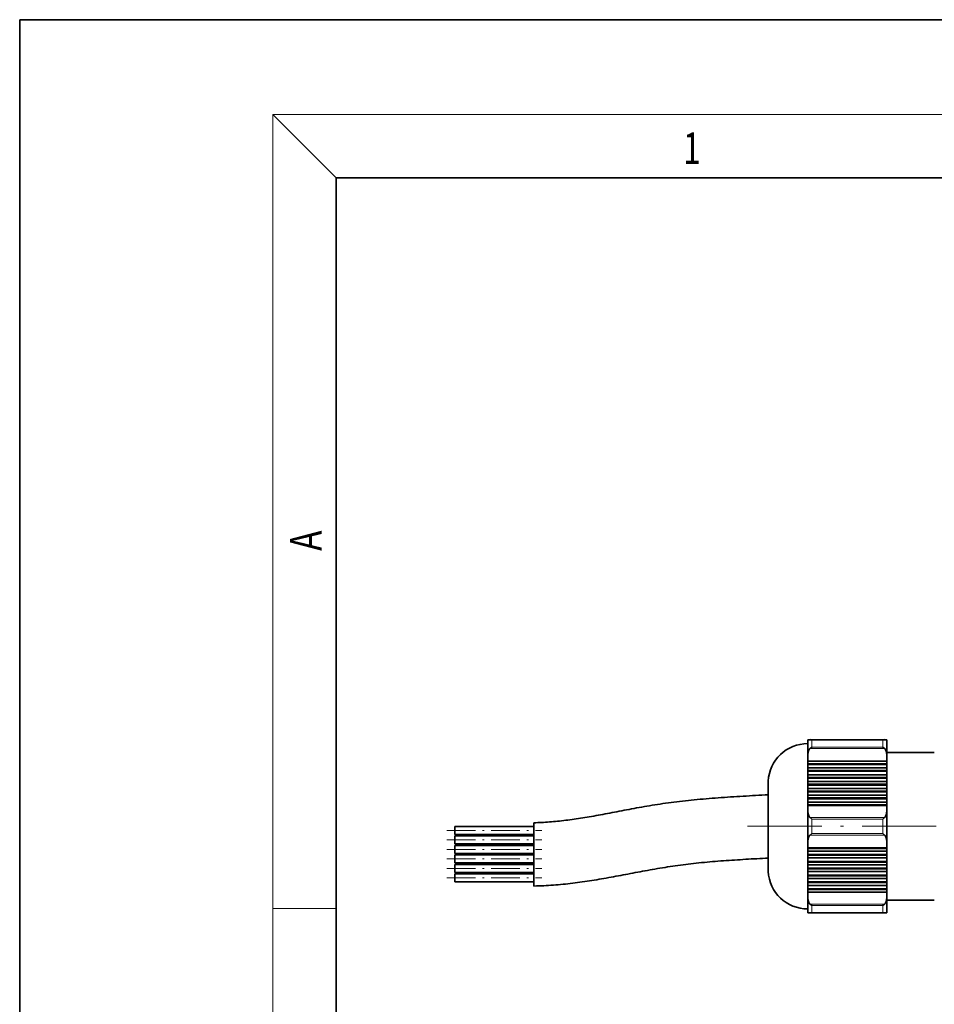
# Model space of a CAD drawing. Extents: x 0 to 210, y 0 to 297.
# Drawn here: x 0 to 58, y 235 to 297 of the extents above; entities that cross this region are included whole.
import ezdxf
from ezdxf.enums import TextEntityAlignment as Align

# ---------------------------------------------------------------- set-up
doc = ezdxf.new("R2010")
doc.units = 0
doc.linetypes.add('DASHDOT', pattern=[18.5, 12, -3, 0.5, -3])
doc.layers.get('0').update_dxf_attribs({"lineweight": 13})
doc.styles.get("Standard").update_dxf_attribs({"font": 'isocp.shx'})
doc.dimstyles.get("Standard").update_dxf_attribs({"dimtxt": 2.5, "dimasz": 2.5, "dimexe": 1.25, "dimexo": 0.625, "dimtad": 1, "dimcen": 2.5, "dimadec": 0, "dimazin": 0, "dimtfac": 1, "dimtmove": 0, "dimatfit": 0, "dimfxl": 0, "dimarcsym": 0})

# ---------------------------------------------------------------- blocks, each defined once
blk = doc.blocks.new('*D')
at = {"color": 34, "lineweight": 13}
for p, q in [((152.393, 255.915), (181.542, 255.915)), ((180.542, 201.711), (180.542, 253.425)), ((25.546, 209.893), (25.546, 228.831)), ((130.21, 209.893), (130.21, 227.938)), ((31.689, 207.402), (24.546, 207.402)), ((25.546, 191.038), (25.546, 207.402)), ((121.49, 207.402), (131.21, 207.402)), ((130.21, 191.038), (130.21, 207.402)), ((171.643, 199.22), (181.542, 199.22)), ((31.689, 191.038), (24.546, 191.038)), ((121.49, 191.038), (131.21, 191.038)), ((25.546, 186.038), (25.546, 188.547)), ((130.21, 186.038), (130.21, 188.547))]:
    blk.add_line(p, q, dxfattribs=at)
at = {"color": 7, "lineweight": 13}
for p, q in [((152.393, 255.915), (190.532, 255.915)), ((189.532, 131.961), (189.532, 253.425)), ((171.643, 199.22), (181.542, 199.22)), ((180.542, 131.961), (180.542, 196.73)), ((30.589, 192.208), (30.589, 99.701)), ((30.589, 192.208), (30.589, 108.161)), ((122.589, 192.208), (122.589, 99.701)), ((122.589, 192.208), (122.589, 108.161)), ((65.464, 130.264), (65.464, 116.005)), ((87.714, 130.264), (87.714, 116.005)), ((142.143, 130.264), (142.143, 116.38)), ((162.143, 130.264), (162.143, 116.38)), ((161.893, 129.47), (181.542, 129.47)), ((161.893, 129.47), (190.532, 129.47)), ((76.589, 122.936), (76.589, 122.476)), ((67.955, 117.005), (85.224, 117.005)), ((144.634, 117.38), (159.653, 117.38)), ((76.589, 116.452), (76.589, 108.161)), ((76.589, 115.905), (76.589, 108.161)), ((33.08, 109.161), (74.099, 109.161)), ((79.08, 109.161), (120.099, 109.161)), ((33.08, 100.701), (120.099, 100.701)), ((116.214, 86.942), (133.381, 86.942)), ((132.381, 55.432), (132.381, 84.451)), ((116.214, 52.942), (133.381, 52.942))]:
    blk.add_line(p, q, dxfattribs=at)
at = {"color": 34, "lineweight": 13}
for points in [[(180.76, 253.425), (180.542, 255.915), (180.325, 253.425)], [(25.328, 209.893), (25.546, 207.402), (25.764, 209.893)], [(129.993, 209.893), (130.21, 207.402), (130.428, 209.893)], [(180.325, 201.711), (180.542, 199.22), (180.76, 201.711)], [(25.764, 188.547), (25.546, 191.038), (25.328, 188.547)], [(130.428, 188.547), (130.21, 191.038), (129.993, 188.547)]]:
    blk.add_lwpolyline(points, close=True, dxfattribs=at)
at = {"color": 7, "lineweight": 13}
for points in [[(189.75, 253.425), (189.532, 255.915), (189.314, 253.425)], [(180.76, 196.73), (180.542, 199.22), (180.325, 196.73)], [(180.325, 131.961), (180.542, 129.47), (180.76, 131.961)], [(189.314, 131.961), (189.532, 129.47), (189.75, 131.961)], [(67.955, 117.223), (65.464, 117.005), (67.955, 116.787)], [(85.224, 116.787), (87.714, 117.005), (85.224, 117.223)], [(144.634, 117.598), (142.143, 117.38), (144.634, 117.162)], [(159.653, 117.162), (162.143, 117.38), (159.653, 117.598)], [(33.08, 109.379), (30.589, 109.161), (33.08, 108.943)], [(74.099, 108.943), (76.589, 109.161), (74.099, 109.379)], [(79.08, 109.379), (76.589, 109.161), (79.08, 108.943)], [(120.099, 108.943), (122.589, 109.161), (120.099, 109.379)], [(33.08, 100.919), (30.589, 100.701), (33.08, 100.483)], [(120.099, 100.483), (122.589, 100.701), (120.099, 100.919)], [(132.599, 84.451), (132.381, 86.942), (132.163, 84.451)], [(132.163, 55.432), (132.381, 52.942), (132.599, 55.432)]]:
    blk.add_lwpolyline(points, close=True, dxfattribs=at)
at = {"color": 34, "lineweight": 13}
for points in [[(180.76, 253.425), (180.542, 255.915), (180.76, 253.425), (180.325, 253.425)], [(25.328, 209.893), (25.546, 207.402), (25.328, 209.893), (25.764, 209.893)], [(129.993, 209.893), (130.21, 207.402), (129.993, 209.893), (130.428, 209.893)], [(180.325, 201.711), (180.542, 199.22), (180.325, 201.711), (180.76, 201.711)], [(25.764, 188.547), (25.546, 191.038), (25.764, 188.547), (25.328, 188.547)], [(130.428, 188.547), (130.21, 191.038), (130.428, 188.547), (129.993, 188.547)]]:
    blk.add_solid(points, dxfattribs=at)
at = {"color": 7, "lineweight": 13}
for points in [[(189.75, 253.425), (189.532, 255.915), (189.75, 253.425), (189.314, 253.425)], [(180.76, 196.73), (180.542, 199.22), (180.76, 196.73), (180.325, 196.73)], [(180.325, 131.961), (180.542, 129.47), (180.325, 131.961), (180.76, 131.961)], [(189.314, 131.961), (189.532, 129.47), (189.314, 131.961), (189.75, 131.961)], [(67.955, 117.223), (65.464, 117.005), (67.955, 117.223), (67.955, 116.787)], [(85.224, 116.787), (87.714, 117.005), (85.224, 116.787), (85.224, 117.223)], [(144.634, 117.598), (142.143, 117.38), (144.634, 117.598), (144.634, 117.162)], [(159.653, 117.162), (162.143, 117.38), (159.653, 117.162), (159.653, 117.598)], [(33.08, 109.379), (30.589, 109.161), (33.08, 109.379), (33.08, 108.943)], [(74.099, 108.943), (76.589, 109.161), (74.099, 108.943), (74.099, 109.379)], [(79.08, 109.379), (76.589, 109.161), (79.08, 109.379), (79.08, 108.943)], [(120.099, 108.943), (122.589, 109.161), (120.099, 108.943), (120.099, 109.379)], [(33.08, 100.919), (30.589, 100.701), (33.08, 100.919), (33.08, 100.483)], [(120.099, 100.483), (122.589, 100.701), (120.099, 100.483), (120.099, 100.919)], [(132.599, 84.451), (132.381, 86.942), (132.599, 84.451), (132.163, 84.451)], [(132.163, 55.432), (132.381, 52.942), (132.163, 55.432), (132.599, 55.432)]]:
    blk.add_solid(points, dxfattribs=at)
at = {"color": 34, "lineweight": 13, "width": 0.6}
for s, p, p2 in [('113,5', (179.542, 223.364), (179.542, 231.771)), ('1"-11,5 NPT', (24.546, 210.156), (24.546, 228.831)), ('1"-11,5 NPT', (129.21, 209.262), (129.21, 227.938))]:
    blk.add_text(s, height=3, rotation=90, dxfattribs=at).set_placement(p, p2, align=Align.FIT)
at = {"color": 7, "lineweight": 13, "width": 0.6}
for s, rotation, p, p2 in [('253', 90, (188.532, 190.2), (188.532, 195.185)), ('139,5', 90, (179.542, 160.142), (179.542, 168.549)), ('68', 89.99992, (131.381, 68.306), (131.381, 71.578))]:
    blk.add_text(s, height=3, rotation=rotation, dxfattribs=at).set_placement(p, p2, align=Align.FIT)
for s, p, p2 in [('Es. ch.', (144.137, 118.38), (155.967, 118.38)), ('40', (156.967, 118.38), (160.24, 118.38)), ('%%c', (72.082, 118.005), (73.402, 118.005)), ('44,5', (74.402, 118.005), (81.097, 118.005)), ('92', (51.953, 110.161), (55.226, 110.161)), ('92', (97.953, 110.161), (101.226, 110.161)), ('184', (74.097, 101.701), (79.081, 101.701))]:
    blk.add_text(s, height=3, dxfattribs=at).set_placement(p, p2, align=Align.FIT)
blk = doc.blocks.new('BLOCK149')
at = {"color": 7, "lineweight": 13, "width": 0.75}
blk.add_text('1', height=2, dxfattribs=at).set_placement((41.948, 287.875), (43.058, 287.875), align=Align.FIT)
blk = doc.blocks.new('BLOCK164')
at = {"color": 7, "lineweight": 13, "width": 0.75}
blk.add_text('A', height=2, rotation=90, dxfattribs=at).set_placement((19.093, 263.433), (19.093, 264.718), align=Align.FIT)
blk = doc.blocks.new('BLOCK209')
at = {"color": 7, "lineweight": 35}
for p, q in [((-53.53, 104.56), (-53.53, 102.4)), ((-53.53, 104.56), (-53.24, 104.56)), ((-53.24, 104.56), (-43.81, 104.56)), ((-43.81, 104.56), (-43.52, 104.56)), ((-43.52, 102.4), (-43.52, 104.56)), ((-53.53, 101.86), (-53.53, 102.4)), ((-37.52, 102.96), (-43.52, 102.96)), ((-43.52, 101.86), (-43.52, 102.4)), ((-53.53, 101.86), (-53.53, 101.52)), ((-43.52, 101.86), (-53.53, 101.86)), ((-53.53, 101.52), (-53.53, 101.43)), ((-43.52, 101.52), (-53.53, 101.52)), ((-53.53, 101), (-53.53, 101.43)), ((-43.52, 101.43), (-53.53, 101.43)), ((-53.53, 101), (-53.53, 100.66)), ((-43.52, 101), (-53.53, 101)), ((-43.52, 101.52), (-43.52, 101.86)), ((-43.52, 101.43), (-43.52, 101.52)), ((-43.52, 101), (-43.52, 101.43)), ((-43.52, 100.66), (-43.52, 101)), ((-53.53, 100.66), (-53.53, 100.57)), ((-43.52, 100.66), (-53.53, 100.66)), ((-53.53, 100.13), (-53.53, 100.57)), ((-43.52, 100.57), (-53.53, 100.57)), ((-53.53, 100.13), (-53.53, 99.79)), ((-43.52, 100.13), (-53.53, 100.13)), ((-53.53, 99.79), (-53.53, 99.7)), ((-43.52, 99.79), (-53.53, 99.79)), ((-53.53, 99.27), (-53.53, 99.7)), ((-43.52, 99.7), (-53.53, 99.7)), ((-43.52, 100.57), (-43.52, 100.66)), ((-43.52, 100.13), (-43.52, 100.57)), ((-43.52, 99.79), (-43.52, 100.13)), ((-43.52, 99.7), (-43.52, 99.79)), ((-43.52, 99.27), (-43.52, 99.7)), ((-58.52, 96.46), (-58.52, 99.31)), ((-53.53, 99.27), (-53.53, 98.93)), ((-43.52, 99.27), (-53.53, 99.27)), ((-53.53, 98.93), (-53.53, 98.83)), ((-43.52, 98.93), (-53.53, 98.93)), ((-53.53, 98.4), (-53.53, 98.83)), ((-43.52, 98.83), (-53.53, 98.83)), ((-53.53, 98.4), (-53.53, 98.06)), ((-43.52, 98.4), (-53.53, 98.4)), ((-43.52, 98.93), (-43.52, 99.27)), ((-43.52, 98.83), (-43.52, 98.93)), ((-43.52, 98.4), (-43.52, 98.83)), ((-43.52, 98.06), (-43.52, 98.4)), ((-53.53, 98.06), (-53.53, 97.97)), ((-43.52, 98.06), (-53.53, 98.06)), ((-53.53, 97.53), (-53.53, 97.97)), ((-43.52, 97.97), (-53.53, 97.97)), ((-53.53, 97.53), (-53.53, 97.19)), ((-43.52, 97.53), (-53.53, 97.53)), ((-53.53, 97.19), (-53.53, 97.1)), ((-43.52, 97.19), (-53.53, 97.19)), ((-53.53, 96.67), (-53.53, 97.1)), ((-43.52, 97.1), (-53.53, 97.1)), ((-43.52, 97.97), (-43.52, 98.06)), ((-43.52, 97.53), (-43.52, 97.97)), ((-43.52, 97.19), (-43.52, 97.53)), ((-43.52, 97.1), (-43.52, 97.19)), ((-43.52, 96.67), (-43.52, 97.1)), ((-58.52, 87.91), (-58.52, 96.46)), ((-53.53, 96.67), (-53.53, 96.33)), ((-43.52, 96.67), (-53.53, 96.67)), ((-53.53, 96.33), (-53.53, 96.24)), ((-43.52, 96.33), (-53.53, 96.33)), ((-53.53, 95.77), (-53.53, 96.24)), ((-43.52, 96.24), (-53.53, 96.24)), ((-43.52, 96.33), (-43.52, 96.67)), ((-43.52, 96.24), (-43.52, 96.33)), ((-43.52, 95.77), (-43.52, 96.24)), ((-53.53, 95.77), (-53.53, 91.45)), ((-53.24, 94.73), (-53.03, 94.51)), ((-44.02, 94.51), (-43.81, 94.73)), ((-43.52, 91.45), (-43.52, 95.77)), ((-98.15, 93.59), (-98.15, 93.09)), ((-98.15, 93.59), (-88.15, 93.59)), ((-88.15, 94.06), (-88.15, 90.06)), ((-98.15, 93.09), (-98.15, 92.59)), ((-98.15, 92.59), (-88.15, 92.59)), ((-98.15, 92.39), (-98.15, 91.89)), ((-98.15, 92.39), (-88.15, 92.39)), ((-53.24, 92.5), (-53.03, 92.71)), ((-44.02, 92.71), (-43.81, 92.5)), ((-98.15, 91.89), (-98.15, 91.39)), ((-98.15, 91.39), (-88.15, 91.39)), ((-98.15, 91.19), (-98.15, 90.69)), ((-98.15, 91.19), (-88.15, 91.19)), ((-53.53, 90.91), (-53.53, 91.45)), ((-53.53, 90.91), (-53.53, 90.82)), ((-43.52, 90.91), (-53.53, 90.91)), ((-43.52, 90.91), (-43.52, 91.45)), ((-43.52, 90.82), (-43.52, 90.91)), ((-98.15, 90.69), (-98.15, 90.19)), ((-98.15, 90.19), (-88.15, 90.19)), ((-98.15, 89.99), (-98.15, 89.49)), ((-98.15, 89.99), (-88.15, 89.99)), ((-88.15, 90.06), (-88.15, 86.14)), ((-53.53, 90.82), (-53.53, 90.48)), ((-43.52, 90.82), (-53.53, 90.82)), ((-53.53, 90.05), (-53.53, 90.48)), ((-43.52, 90.48), (-53.53, 90.48)), ((-53.53, 90.05), (-53.53, 89.96)), ((-43.52, 90.05), (-53.53, 90.05)), ((-53.53, 89.96), (-53.53, 89.62)), ((-43.52, 89.96), (-53.53, 89.96)), ((-53.53, 89.18), (-53.53, 89.62)), ((-43.52, 89.62), (-53.53, 89.62)), ((-43.52, 90.48), (-43.52, 90.82)), ((-43.52, 90.05), (-43.52, 90.48)), ((-43.52, 89.96), (-43.52, 90.05)), ((-43.52, 89.62), (-43.52, 89.96)), ((-43.52, 89.18), (-43.52, 89.62)), ((-98.15, 89.49), (-98.15, 88.99)), ((-98.15, 88.99), (-88.15, 88.99)), ((-98.15, 88.79), (-98.15, 88.29)), ((-98.15, 88.79), (-88.15, 88.79)), ((-53.53, 89.18), (-53.53, 89.09)), ((-43.52, 89.18), (-53.53, 89.18)), ((-53.53, 89.09), (-53.53, 88.75)), ((-43.52, 89.09), (-53.53, 89.09)), ((-53.53, 88.32), (-53.53, 88.75)), ((-43.52, 88.75), (-53.53, 88.75)), ((-43.52, 89.09), (-43.52, 89.18)), ((-43.52, 88.75), (-43.52, 89.09)), ((-43.52, 88.32), (-43.52, 88.75)), ((-98.15, 88.29), (-98.15, 87.79)), ((-98.15, 87.79), (-88.15, 87.79)), ((-98.15, 87.59), (-98.15, 87.09)), ((-98.15, 87.59), (-88.15, 87.59)), ((-53.53, 88.32), (-53.53, 88.23)), ((-43.52, 88.32), (-53.53, 88.32)), ((-53.53, 88.23), (-53.53, 87.88)), ((-43.52, 88.23), (-53.53, 88.23)), ((-53.53, 87.45), (-53.53, 87.88)), ((-43.52, 87.88), (-53.53, 87.88)), ((-53.53, 87.45), (-53.53, 87.36)), ((-43.52, 87.45), (-53.53, 87.45)), ((-53.53, 87.36), (-53.53, 87.02)), ((-43.52, 87.36), (-53.53, 87.36)), ((-43.52, 88.23), (-43.52, 88.32)), ((-43.52, 87.88), (-43.52, 88.23)), ((-43.52, 87.45), (-43.52, 87.88)), ((-43.52, 87.36), (-43.52, 87.45)), ((-43.52, 87.02), (-43.52, 87.36)), ((-98.15, 87.09), (-98.15, 86.59)), ((-98.15, 86.59), (-88.15, 86.59)), ((-88.15, 86.14), (-88.15, 86.06)), ((-53.53, 86.58), (-53.53, 87.02)), ((-43.52, 87.02), (-53.53, 87.02)), ((-53.53, 86.58), (-53.53, 86.49)), ((-43.52, 86.58), (-53.53, 86.58)), ((-53.53, 86.49), (-53.53, 86.15)), ((-43.52, 86.49), (-53.53, 86.49)), ((-53.53, 85.72), (-53.53, 86.15)), ((-43.52, 86.15), (-53.53, 86.15)), ((-43.52, 86.58), (-43.52, 87.02)), ((-43.52, 86.49), (-43.52, 86.58)), ((-43.52, 86.15), (-43.52, 86.49)), ((-43.52, 85.72), (-43.52, 86.15)), ((-53.53, 85.72), (-53.53, 85.63)), ((-43.52, 85.72), (-53.53, 85.72)), ((-53.53, 85.63), (-53.53, 85.29)), ((-43.52, 85.63), (-53.53, 85.63)), ((-53.53, 84.82), (-53.53, 85.29)), ((-43.52, 85.29), (-53.53, 85.29)), ((-53.53, 84.82), (-53.53, 82.66)), ((-43.52, 85.63), (-43.52, 85.72)), ((-43.52, 85.29), (-43.52, 85.63)), ((-43.52, 84.82), (-43.52, 85.29)), ((-43.52, 82.66), (-43.52, 84.82)), ((-37.52, 84.26), (-43.52, 84.26)), ((-53.24, 82.66), (-53.53, 82.66)), ((-43.81, 82.66), (-53.24, 82.66)), ((-43.52, 82.66), (-43.81, 82.66))]:
    blk.add_line(p, q, dxfattribs=at)
at = {"color": 7, "lineweight": 13}
for p, q in [((-43.81, 103.45), (-53.24, 103.45)), ((-53.03, 103.61), (-53.03, 104.51)), ((-44.02, 104.51), (-53.03, 104.51)), ((-53.03, 103.61), (-44.02, 103.61)), ((-44.02, 104.51), (-44.02, 103.61)), ((-53.24, 94.73), (-43.81, 94.73)), ((-53.03, 92.71), (-53.03, 94.51)), ((-44.02, 94.51), (-53.03, 94.51)), ((-44.02, 94.51), (-44.02, 92.71)), ((-43.81, 92.5), (-53.24, 92.5)), ((-53.03, 92.71), (-44.02, 92.71)), ((-53.24, 83.78), (-43.81, 83.78)), ((-53.03, 82.71), (-53.03, 83.61)), ((-44.02, 83.61), (-53.03, 83.61)), ((-44.02, 83.61), (-44.02, 82.71)), ((-53.03, 82.71), (-44.02, 82.71))]:
    blk.add_line(p, q, dxfattribs=at)
at = {"color": 7, "lineweight": 35}
for centre, radius, start, end in [((-53.25, 104.03), 0.532, 64.9005, 88.6142), ((-43.8, 104.03), 0.532, 91.3858, 115.0995), ((-53.53, 99.06), 5, 90, 177.134), ((-52.48, 102.68), 1.08, 120.3745, 134.6396), ((-44.57, 102.68), 1.08, 45.3604, 59.6255), ((-53.53, 88.16), 5, 182.866, 270), ((-52.48, 84.55), 1.08, 225.3755, 239.6078), ((-44.57, 84.55), 1.08, 300.3922, 314.6245), ((-53.25, 83.2), 0.533, 271.3973, 295.0865), ((-43.8, 83.2), 0.533, 244.9135, 268.6027)]:
    blk.add_arc(centre, radius, start, end, dxfattribs=at)
for points, degree, knots in [([(-53.24, 103.45), (-53.3, 103.39), (-53.34, 103.33), (-53.38, 103.26), (-53.46, 103.06), (-53.5, 102.84), (-53.52, 102.7), (-53.53, 102.55), (-53.53, 102.4)], 5, [0, 0, 0, 0, 0, 0, 0.597298, 0.597298, 0.597298, 1.793751, 1.793751, 1.793751, 1.793751, 1.793751, 1.793751]), ([(-43.52, 102.4), (-43.52, 102.49), (-43.52, 102.58), (-43.53, 102.67), (-43.54, 102.8), (-43.57, 102.92), (-43.58, 102.97), (-43.6, 103.05), (-43.62, 103.13), (-43.64, 103.17), (-43.67, 103.25), (-43.71, 103.33), (-43.74, 103.37), (-43.77, 103.41), (-43.81, 103.45)], 5, [0, 0, 0, 0, 0, 0, 0.713885, 0.713885, 0.713885, 1.071137, 1.071137, 1.071137, 1.390225, 1.390225, 1.390225, 1.787228, 1.787228, 1.787228, 1.787228, 1.787228, 1.787228]), ([(-58.52, 97.6), (-59.05, 97.57), (-60.12, 97.51), (-61.7, 97.42), (-63.28, 97.32), (-64.84, 97.21), (-66.37, 97.09), (-67.88, 96.96), (-69.35, 96.8), (-70.79, 96.63), (-72.18, 96.43), (-73.52, 96.21), (-74.83, 95.99), (-76.11, 95.75), (-77.34, 95.52), (-78.55, 95.29), (-79.72, 95.07), (-80.86, 94.86), (-81.97, 94.68), (-83.06, 94.51), (-84.12, 94.37), (-85.16, 94.25), (-86.17, 94.16), (-87.17, 94.09), (-87.82, 94.07), (-88.15, 94.06)], 3, [0, 0, 0, 0, 1.599155, 3.192032, 4.77322, 6.337343, 7.879089, 9.393236, 10.874632, 12.318213, 13.721902, 15.086908, 16.415053, 17.707961, 18.967107, 20.19387, 21.39156, 22.545831, 23.670206, 24.767355, 25.837934, 26.882723, 27.90265, 28.898818, 29.872528, 29.872528, 29.872528, 29.872528]), ([(-53.53, 95.77), (-53.53, 95.69), (-53.53, 95.6), (-53.52, 95.51), (-53.51, 95.38), (-53.48, 95.25), (-53.47, 95.21), (-53.45, 95.13), (-53.43, 95.05), (-53.41, 95.01), (-53.38, 94.93), (-53.34, 94.85), (-53.31, 94.8), (-53.28, 94.76), (-53.24, 94.73)], 5, [0, 0, 0, 0, 0, 0, 0.713885, 0.713885, 0.713885, 1.071137, 1.071137, 1.071137, 1.390225, 1.390225, 1.390225, 1.787228, 1.787228, 1.787228, 1.787228, 1.787228, 1.787228]), ([(-43.81, 94.73), (-43.75, 94.78), (-43.71, 94.85), (-43.67, 94.91), (-43.59, 95.12), (-43.55, 95.34), (-43.53, 95.48), (-43.52, 95.63), (-43.52, 95.77)], 5, [0, 0, 0, 0, 0, 0, 0.597298, 0.597298, 0.597298, 1.793751, 1.793751, 1.793751, 1.793751, 1.793751, 1.793751]), ([(-53.24, 92.5), (-53.3, 92.44), (-53.34, 92.38), (-53.38, 92.31), (-53.46, 92.11), (-53.5, 91.89), (-53.52, 91.75), (-53.53, 91.6), (-53.53, 91.45)], 5, [0, 0, 0, 0, 0, 0, 0.597298, 0.597298, 0.597298, 1.793751, 1.793751, 1.793751, 1.793751, 1.793751, 1.793751]), ([(-43.52, 91.45), (-43.52, 91.54), (-43.52, 91.63), (-43.53, 91.72), (-43.54, 91.85), (-43.57, 91.97), (-43.58, 92.02), (-43.6, 92.1), (-43.62, 92.18), (-43.64, 92.22), (-43.67, 92.3), (-43.71, 92.38), (-43.74, 92.42), (-43.77, 92.46), (-43.81, 92.5)], 5, [0, 0, 0, 0, 0, 0, 0.713885, 0.713885, 0.713885, 1.071137, 1.071137, 1.071137, 1.390225, 1.390225, 1.390225, 1.787228, 1.787228, 1.787228, 1.787228, 1.787228, 1.787228]), ([(-58.52, 89.6), (-59, 89.57), (-59.95, 89.52), (-61.37, 89.44), (-62.78, 89.35), (-64.18, 89.26), (-65.57, 89.15), (-66.94, 89.02), (-68.29, 88.88), (-69.62, 88.71), (-70.92, 88.52), (-72.21, 88.32), (-73.47, 88.1), (-74.71, 87.87), (-75.95, 87.64), (-77.17, 87.4), (-78.39, 87.18), (-79.61, 86.96), (-80.82, 86.76), (-82.04, 86.58), (-83.25, 86.42), (-84.47, 86.28), (-85.69, 86.17), (-86.92, 86.1), (-87.74, 86.07), (-88.15, 86.06)], 3, [0, 0, 0, 0, 1.427447, 2.851197, 4.268117, 5.675116, 7.069174, 8.44736, 9.806819, 11.144819, 12.461148, 13.758126, 15.038477, 16.30474, 17.55933, 18.804587, 20.042858, 21.276596, 22.507266, 23.735528, 24.962096, 26.187917, 27.414114, 28.641992, 29.873185, 29.873185, 29.873185, 29.873185]), ([(-53.53, 84.82), (-53.53, 84.74), (-53.53, 84.65), (-53.52, 84.56), (-53.51, 84.43), (-53.48, 84.3), (-53.47, 84.26), (-53.45, 84.18), (-53.43, 84.1), (-53.41, 84.06), (-53.38, 83.98), (-53.34, 83.9), (-53.31, 83.85), (-53.28, 83.81), (-53.24, 83.78)], 5, [0, 0, 0, 0, 0, 0, 0.713885, 0.713885, 0.713885, 1.071137, 1.071137, 1.071137, 1.390225, 1.390225, 1.390225, 1.787228, 1.787228, 1.787228, 1.787228, 1.787228, 1.787228]), ([(-43.81, 83.78), (-43.75, 83.83), (-43.71, 83.9), (-43.67, 83.96), (-43.59, 84.17), (-43.55, 84.39), (-43.53, 84.53), (-43.52, 84.68), (-43.52, 84.82)], 5, [0, 0, 0, 0, 0, 0, 0.597298, 0.597298, 0.597298, 1.793751, 1.793751, 1.793751, 1.793751, 1.793751, 1.793751])]:
    blk.add_open_spline(points, degree=degree, knots=knots, dxfattribs=at)

msp = doc.modelspace()

# ---------------------------------------------------------------- linework, layer by layer
at = {"color": 7, "lineweight": 35}
for p, q in [((210, 297), (0, 297)), ((0, 297), (0, 0)), ((200, 287), (20, 287)), ((20, 287), (20, 10))]:
    msp.add_line(p, q, dxfattribs=at)
at = {"color": 7, "lineweight": 13}
for p, q in [((20, 287), (16, 291)), ((16, 291), (204, 291)), ((16, 291), (16, 6)), ((16, 240.8333), (20, 240.8333))]:
    msp.add_line(p, q, dxfattribs=at)
at = {"color": 7, "linetype": 'DASHDOT', "lineweight": 13, "ltscale": 0.39095}
msp.add_line((46.0253, 246.0267), (61.6633, 246.0267), dxfattribs=at)
at = {"color": 7, "linetype": 'DASHDOT', "lineweight": 13, "ltscale": 0.15}
for p, q in [((27.015, 245.7644), (33.015, 245.7644)), ((27.015, 245.1644), (33.015, 245.1644)), ((27.015, 244.5644), (33.015, 244.5644)), ((27.015, 243.9644), (33.015, 243.9644)), ((27.015, 243.3644), (33.015, 243.3644)), ((27.015, 242.7644), (33.015, 242.7644))]:
    msp.add_line(p, q, dxfattribs=at)

# ---------------------------------------------------------------- block references
at = {"lineweight": 0}
for name in ['BLOCK149', 'BLOCK164']:
    msp.add_blockref(name, (0, 0), dxfattribs=at)
at = {"lineweight": 0, "xscale": 0.5, "yscale": 0.5, "zscale": 0.5}
msp.add_blockref('BLOCK209', (76.5893, 199.2201), dxfattribs=at)

# ---------------------------------------------------------------- dimensions: what is measured, and where the dimension line sits
at = {"color": 0, "lineweight": 0}
for base, p1, p2, angle, text, middle in [((87.7143, 117.005), (65.4643, 130.264), (87.7143, 130.264), 359.998092, '%%c<>', (76.5893, 117.005)), ((130.2104, 191.0378), (121.4899, 207.4025), (121.4899, 191.0378), 269.998569, '1"-11,5 NPT', (130.2104, 218.6)), ((25.5458, 191.0378), (31.6888, 207.4025), (31.6888, 191.0378), 269.998569, '1"-11,5 NPT', (25.5458, 219.4938)), ((142.1432, 117.38), (162.1432, 130.264), (142.1432, 130.264), 179.999046, 'Es. ch.<>', (152.1884, 117.38)), ((180.5424, 199.2201), (152.3932, 255.915), (171.6432, 199.2201), 269.998569, '113,5', (180.5424, 227.5676))]:
    dim = msp.add_linear_dim(base=base, p1=p1, p2=p2, angle=angle, text=text, dimstyle='Standard', override={"dimlfac": 2}, dxfattribs=at)
    dim.commit()
    dim.dimension.update_dxf_attribs({"geometry": '*D', "text_midpoint": middle, "dimtype": 160})
for base, p1, p2, angle, middle, dimtype in [((30.5893, 100.7011), (122.5893, 192.2082), (30.5893, 192.2082), 179.999046, (76.5893, 100.7011), 160), ((30.5893, 109.1607), (76.5893, 122.9362), (30.5893, 192.2082), 179.999046, (53.5893, 109.1607), 160), ((76.5893, 109.1607), (122.5893, 192.2082), (76.5893, 122.9362), 179.999046, (99.5893, 109.1607), 160), ((132.3811, 86.9418), (116.2143, 52.942), (116.2143, 86.9418), 89.999927, (132.3811, 69.9419), 161), ((180.5424, 129.4701), (171.6432, 199.2201), (161.8932, 129.4701), 269.998569, (180.5424, 164.3451), 160), ((189.532, 129.4701), (152.3932, 255.915), (161.8932, 129.4701), 269.998569, (189.532, 192.6926), 160)]:
    dim = msp.add_linear_dim(base=base, p1=p1, p2=p2, angle=angle, dimstyle='Standard', override={"dimlfac": 2}, dxfattribs=at)
    dim.commit()
    dim.dimension.update_dxf_attribs({"geometry": '*D', "text_midpoint": middle, "dimtype": dimtype})

doc.saveas('drawing.dxf')
